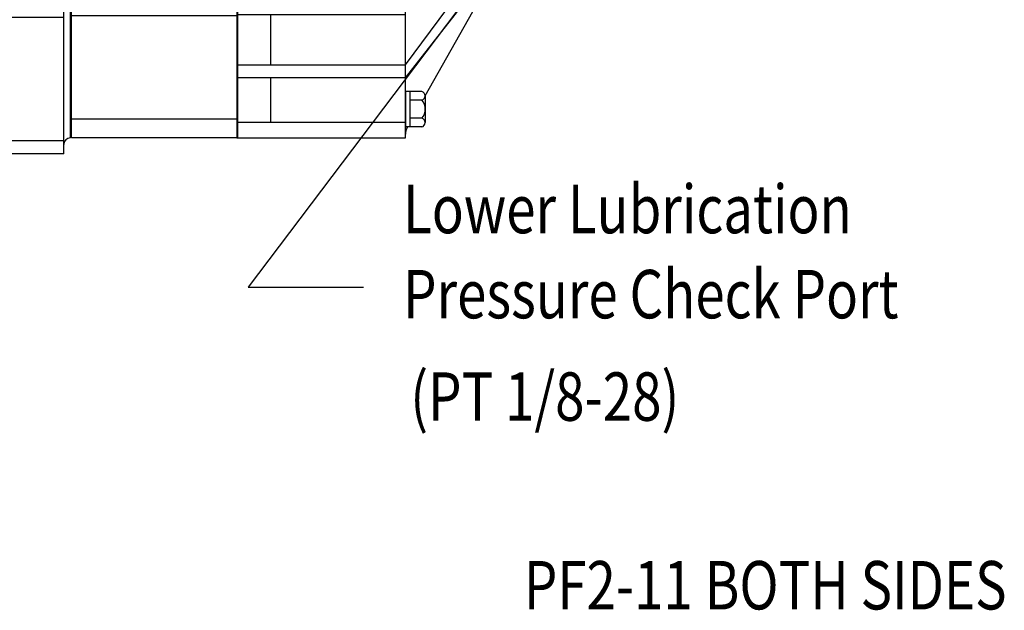
# Model space of a CAD drawing. Units: millimetres. Extents: x 0 to 4012, y -20 to 2864.
# Drawn here: x 1669 to 2117, y 1779 to 2047 of the extents above; entities that cross this region are included whole.
import ezdxf

# ---------------------------------------------------------------- set-up
doc = ezdxf.new("R2010")
doc.units = ezdxf.units.MM
doc.header["$LTSCALE"] = 10
doc.header["$MEASUREMENT"] = 0
doc.layers.get('0').update_dxf_attribs({"linetype": 'CONTINUOUS'})
doc.layers.add('DIM', color=6, linetype='CONTINUOUS')
doc.styles.add('GHS', font='romans', dxfattribs={"bigfont": 'ghs'})
doc.dimstyles.new('A0', dxfattribs={"dimtxt": 6, "dimasz": 6, "dimexe": 4, "dimexo": 0.7, "dimgap": 3, "dimtad": 1, "dimtih": 1, "dimtoh": 1, "dimdec": 3, "dimdsep": 46, "dimtxsty": 'Standard', "dimcen": 0.09, "dimclrd": 2, "dimclre": 2, "dimclrt": 6, "dimadec": 0, "dimazin": 0, "dimtp": 0.1, "dimtm": 0.1, "dimtfac": 0.8, "dimtdec": 3, "dimtofl": 0, "dimtmove": 0, "dimatfit": 3, "dimfxl": 0, "dimtolj": 1, "dimarcsym": 0})

# ---------------------------------------------------------------- blocks, each defined once
blk = doc.blocks.new('A$C71C2499C')
for p, q in [((0, 231.5), (0, 459.7)), ((14.55, 405.81), (0, 405.81)), ((14.55, 383.46), (0, 383.46)), ((14.55, 317.5), (0, 317.5)), ((14.55, 293.55), (0, 293.55)), ((0, 141.81), (0, 182.5)), ((0, 0), (0, 120.5)), ((75.2, 86), (75.2, 0)), ((75.2, 74.06), (0, 74.06)), ((75.2, 55.42), (0, 55.42)), ((75.2, 8.52), (0, 8.52)), ((75.2, 0), (0, 0))]:
    blk.add_line(p, q)
blk = doc.blocks.new('A$C6A664653')
for p, q in [((22.47, 508.1), (76.1, 508.1)), ((76.1, 445.2), (76.1, 508.1)), ((76.1, 501.75), (27.88, 501.75)), ((76.85, 495.09), (108.63, 443.96)), ((76.1, 469.12), (55.7, 469.12)), ((51.87, 442.78), (28, 442.78)), ((115.1, 441.6), (79.17, 441.6)), ((115.1, 399.45), (115.1, 441.6)), ((58.86, 434.59), (28, 434.59)), ((76.1, 310.48), (76.1, 414.37)), ((76.1, 404.69), (28, 404.69)), ((76.1, 385.28), (28, 385.28)), ((103.44, 382.3), (76.1, 382.3)), ((115.1, 319.93), (115.1, 368.63)), ((76.1, 357.7), (28, 357.7)), ((105.1, 357.7), (85.1, 357.7)), ((76.1, 347.7), (28, 347.7)), ((105.1, 347.7), (85.1, 347.7)), ((76.1, 315.48), (28, 315.48)), ((70.01, 294.57), (28, 294.57)), ((76.1, 171.92), (76.1, 257.92)), ((115.1, 175.35), (115.1, 248.47)), ((76.1, 231.95), (28, 231.95)), ((76.1, 217.91), (30, 217.91)), ((115.1, 210.76), (76.1, 210.76)), ((115.1, 63.35), (115.1, 155.27)), ((76.1, 149.99), (54.98, 149.99)), ((76.1, 0), (76.1, 151.84)), ((76.1, 126.7), (34.95, 126.7)), ((0, 0), (0, 86.25)), ((15, 72.18), (15, 86.25)), ((76.1, 33.12), (109.12, 77.66)), ((76.1, 72.18), (0, 72.18)), ((76.1, 27.28), (110.1, 70.67)), ((113.02, 63.35), (115.1, 63.35)), ((85.1, 19), (108.67, 60.8)), ((76.1, 55.92), (0, 55.92)), ((15, 33.01), (15, 55.92)), ((76.1, 33.01), (0, 33.01)), ((76.1, 27.28), (0, 27.28)), ((15, 6.98), (15, 27.28)), ((76.1, 6.98), (0, 6.98)), ((76.74, 4.18), (77.16, 4.92)), ((0, 0), (76.1, 0))]:
    blk.add_line(p, q)
for centre, start, end in [((81.1, 497.72), 180, 211.8652), ((112.88, 446.6), 211.8652, 270), ((105.1, 362.7), 270, 0), ((105.1, 342.7), 0, 90), ((105.1, 80.64), 323.451, 0), ((113.02, 58.35), 90, 150.5904), ((81.1, 1.72), 150.5904, 180)]:
    blk.add_arc(centre, 5, start, end)
blk = doc.blocks.new('A$C480F4A5A')
for p, q in [((-3, 309), (-230, 309)), ((-230, 283), (-230, 309)), ((-3, 193), (-3, 309)), ((-230, 299.8), (-76.89, 299.8)), ((-57.11, 299.8), (-3, 299.8)), ((-3, 291.31), (-57, 291.31)), ((-241.95, 273), (-240, 273)), ((0, -318.7), (0, 255)), ((-263.95, 151), (-263.95, 251)), ((-3, 235.31), (-57, 235.31)), ((-282.45, -159), (-282.45, 206)), ((-268.95, 206), (-282.45, 206)), ((-263.95, 190), (0, 190)), ((-282.45, 146), (-268.95, 146)), ((-230, -326), (-230, -152)), ((-282.45, -159), (-235, -159)), ((-268.55, -164), (-268.55, -250.48)), ((-268.32, -251.99), (-266.16, -258.77)), ((-3, -326), (-3, -257.7)), ((-235, -265.75), (-256.63, -265.75)), ((-77, -326), (-230, -326)), ((-3, -326), (-57, -326))]:
    blk.add_line(p, q)
at = {"ltscale": 2}
for p, q in [((-235, -147), (-282.45, -147)), ((0, -190), (-230, -190))]:
    blk.add_line(p, q, dxfattribs=at)
at = {"linetype": 'ByBlock', "ltscale": 2}
for p, q in [((-3, -264), (-57, -264)), ((-3, -320), (-57, -320))]:
    blk.add_line(p, q, dxfattribs=at)
blk.add_circle((-180.1, 242.4), 22.5)
for centre, radius, start, end in [((-67, 263.31), 28, 110.9248, 249.0752), ((-240, 283), 10, 270, 0), ((-241.95, 251), 22, 90, 180), ((0, 258), 3, 180, 270), ((-268.95, 211), 5, 270, 0), ((0, 193), 3, 180, 270), ((-268.95, 151), 5, 270, 0), ((-235, -152), 5, 0, 90), ((-273.55, -164), 5, 0, 90), ((-235, -164), 5, 0, 90), ((-263.55, -250.48), 5, 180, 197.6012), ((0, -257.7), 3, 90, 180), ((-256.63, -255.75), 10, 197.6012, 270), ((-235, -270.75), 5, 0, 90), ((-67, -292), 28, 110.9248, 249.0752), ((0, -321.7), 3, 90, 180)]:
    blk.add_arc(centre, radius, start, end)

msp = doc.modelspace()

# ---------------------------------------------------------------- linework, layer by layer
for p, q in [((1851.97702723, 2014.60402391), (1844.47702724, 2014.60402391)), ((1844.47702724, 2014.60402391), (1844.47702724, 1998.43821638)), ((1846.47702724, 2014.60402391), (1846.47702724, 1998.43821638)), ((1851.97702723, 2010.56257203), (1846.47702724, 2010.56257203)), ((1853.47702724, 2012.58329797), (1853.47702724, 2002.47966826)), ((1851.97702723, 2002.47966826), (1846.47702724, 2002.47966826)), ((1853.47702724, 2002.47966826), (1853.47702724, 2000.45894232)), ((1851.97702723, 1998.43821638), (1844.47702724, 1998.43821638)), ((1767.92702724, 1993.52112014), (1768.37702724, 1993.52112014))]:
    msp.add_line(p, q)
for centre, radius, start, end in [((1851.36591612, 2012.58329797), 2.11111111, 286.8264488933, 73.1735511067), ((1847.28258279, 2006.52112014), 6.19444444, 319.2748069037, 40.7251930963), ((1851.36591612, 2000.45894232), 2.11111111, 286.8264488933, 73.1735511067)]:
    msp.add_arc(centre, radius, start, end)
at = {"layer": 'DIM', "color": 2}
msp.add_line((1773.08490229, 1925.67335128), (1825.42178926, 1925.67335128), dxfattribs=at)

# ---------------------------------------------------------------- block references
for name, p in [('A$C480F4A5A', (1692.27702724, 2312.22112014)), ('A$C6A664653', (1768.37702724, 1993.52112014)), ('A$C71C2499C', (1692.72702724, 1993.52112014))]:
    msp.add_blockref(name, p)

# ---------------------------------------------------------------- texts
at = {"color": 6, "style": 'GHS', "width": 0.8}
for s, p in [('Lower Lubrication', (1843.42775567, 1950.17698144)), ('Pressure Check Port', (1843.42775567, 1911.53042234)), ('(PT 1/8-28)', (1846.67587027, 1864.99452834)), ('PF2-11 BOTH SIDES', (1898.28614137, 1779.31287059))]:
    msp.add_text(s, height=22, dxfattribs=at).set_placement(p)

# ---------------------------------------------------------------- leaders
at = {"layer": 'DIM', "color": 2}
msp.add_leader([(1937.97702724, 2144.12112014), (1773.08490229, 1925.67335128)], dimstyle='A0', override={"dimtxt": 15, "dimasz": 21.5, "dimgap": 7, "dimtad": 0, "dimtih": 0, "dimdec": 1, "dimcen": 0, "dimtp": 0.05, "dimtm": 0.05, "dimtofl": 1}, dxfattribs=at)

doc.saveas('drawing.dxf')
